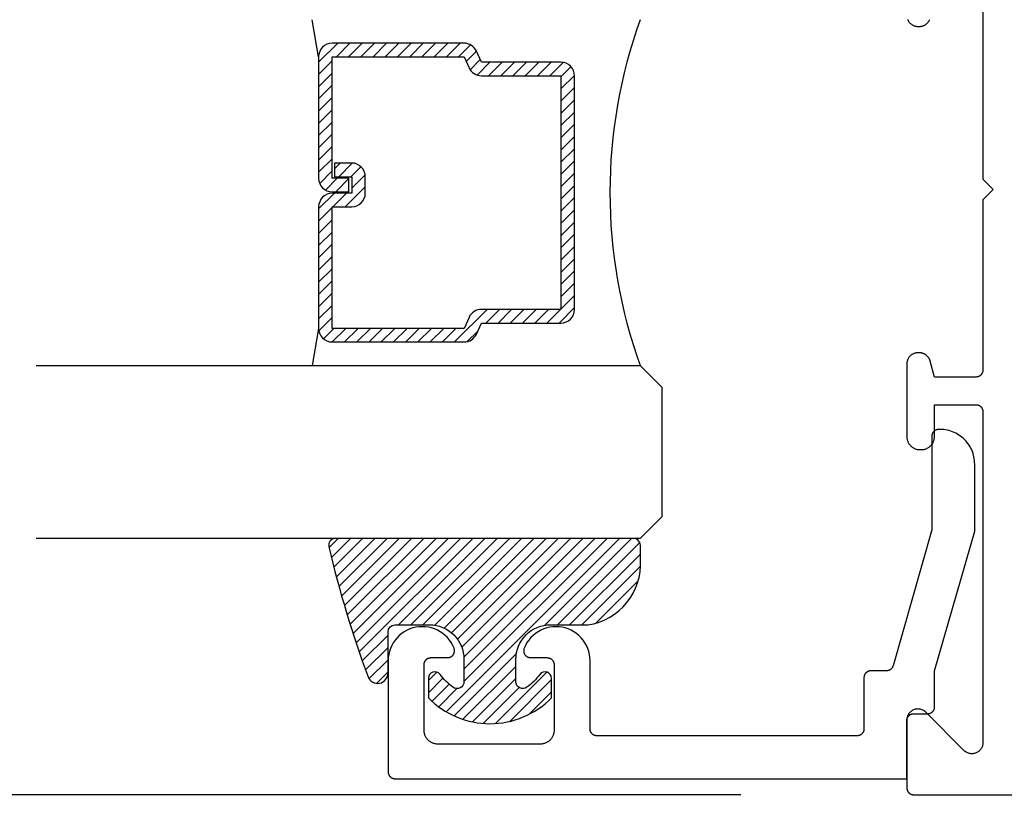
# Model space of a CAD drawing. Units: inches. Extents: x 85.2 to 152.3, y 517.1 to 546.1.
# Drawn here: x 130.9 to 132.3, y 531 to 532.1 of the extents above; entities that cross this region are included whole.
import ezdxf

# ---------------------------------------------------------------- set-up
doc = ezdxf.new("R2010")
doc.units = ezdxf.units.IN
doc.header["$MEASUREMENT"] = 0
for name, color, linetype in [('Arcadia-Dim', 4, 'Continuous'), ('Arcadia-Profile', 5, 'Continuous'), ('Arcadia-Shade', 8, 'Continuous')]:
    doc.layers.add(name, color=color, linetype=linetype)
doc.styles.get("Standard").update_dxf_attribs({"font": 'ARIALN.TTF'})
doc.dimstyles.get("Standard").update_dxf_attribs({"dimscale": 0, "dimtxt": 0.046875, "dimasz": 0.0625, "dimexe": 0.0625, "dimexo": 0.0625, "dimgap": 0.09, "dimtad": 0, "dimtih": 1, "dimtoh": 1, "dimdec": 4, "dimzin": 0, "dimdsep": 46, "dimlunit": 4, "dimtxsty": 'Standard', "dimcen": 0.046875, "dimadec": 0, "dimazin": 0, "dimtfac": 1, "dimtdec": 4, "dimtofl": 0, "dimtmove": 0, "dimatfit": 3, "dimfxl": 1, "dimtolj": 1, "dimtzin": 0, "dimarcsym": 0})

# ---------------------------------------------------------------- blocks, each defined once
blk = doc.blocks.new('*D99')
at = {"layer": 'Arcadia-Dim', "color": 0, "lineweight": -2, "transparency": 16777216}
for p, q in [((131.9446560458939, 532.7732220579167), (129.9345573940061, 532.7732220579167)), ((130.1845573940061, 532.5232220579167), (130.1845573940061, 531.2266577917815)), ((130.1845573940061, 529.0225935256462), (130.1845573940061, 530.3191577917814)), ((131.6375184082818, 528.7725935256462), (129.9345573940061, 528.7725935256462))]:
    blk.add_line(p, q, dxfattribs=at)
at = {"layer": 'Arcadia-Dim', "color": 0, "lineweight": -3, "transparency": 16777216}
for points in [[(130.1428907273394, 532.5232220579167), (130.2262240606728, 532.5232220579167), (130.1845573940061, 532.7732220579167)], [(130.1428907273394, 529.0225935256462), (130.2262240606728, 529.0225935256462), (130.1845573940061, 528.7725935256462)]]:
    blk.add_solid(points, dxfattribs=at)
at = {"layer": 'Defpoints', "lineweight": -3, "transparency": 16777216}
for p in [(132.1946560458939, 532.7732220579167), (130.1845573940061, 528.7725935256462), (131.8875184082818, 528.7725935256462)]:
    blk.add_point(p, dxfattribs=at)
at = {"layer": 'Arcadia-Dim', "color": 0, "transparency": 16777216, "insert": (130.184557394006, 530.7729077917814), "char_height": 0.1875, "attachment_point": 5}
blk.add_mtext('\\A1;4"', dxfattribs=at)
blk = doc.blocks.new('*D100')
at = {"layer": 'Arcadia-Dim', "color": 0, "lineweight": -2, "transparency": 16777216}
for p, q in [((131.9446560458939, 532.7732220579167), (130.4345573940062, 532.7732220579167)), ((130.6845573940062, 532.5232220579167), (130.6845573940062, 532.4789544931144)), ((130.6845573940062, 531.2732220579167), (130.6845573940062, 531.3174896227189)), ((131.9446560458939, 531.0232220579167), (130.4345573940062, 531.0232220579167))]:
    blk.add_line(p, q, dxfattribs=at)
at = {"layer": 'Arcadia-Dim', "color": 0, "lineweight": -3, "transparency": 16777216}
for points in [[(130.6428907273395, 532.5232220579167), (130.7262240606728, 532.5232220579167), (130.6845573940062, 532.7732220579167)], [(130.6428907273395, 531.2732220579167), (130.7262240606728, 531.2732220579167), (130.6845573940062, 531.0232220579167)]]:
    blk.add_solid(points, dxfattribs=at)
at = {"layer": 'Defpoints', "lineweight": -3, "transparency": 16777216}
for p in [(132.1946560458939, 532.7732220579167), (130.6845573940062, 531.0232220579167), (132.1946560458939, 531.0232220579167)]:
    blk.add_point(p, dxfattribs=at)
at = {"layer": 'Arcadia-Dim', "color": 0, "transparency": 16777216, "insert": (130.6845573940061, 531.8982220579167), "char_height": 0.1875, "attachment_point": 5}
blk.add_mtext('\\A1;1{\\H1.000000x;\\S3/4;}"', dxfattribs=at)
blk = doc.blocks.new('*D101')
at = {"layer": 'Arcadia-Dim', "color": 0, "lineweight": -2, "transparency": 16777216}
for p, q in [((130.684557394006, 531.2732220579167), (130.684557394006, 531.5232220579167)), ((131.9446560458939, 531.0232220579167), (130.434557394006, 531.0232220579167)), ((131.4847989944589, 530.5245550014292), (130.434557394006, 530.5245550014292)), ((130.684557394006, 530.2745550014292), (130.684557394006, 530.0245550014292))]:
    blk.add_line(p, q, dxfattribs=at)
at = {"layer": 'Arcadia-Dim', "color": 0, "lineweight": -3, "transparency": 16777216}
for points in [[(130.6428907273394, 531.2732220579167), (130.7262240606727, 531.2732220579167), (130.684557394006, 531.0232220579167)], [(130.6428907273394, 530.2745550014292), (130.7262240606727, 530.2745550014292), (130.684557394006, 530.5245550014292)]]:
    blk.add_solid(points, dxfattribs=at)
at = {"layer": 'Defpoints', "lineweight": -3, "transparency": 16777216}
for p in [(132.1946560458939, 531.0232220579167), (130.684557394006, 530.5245550014292), (131.7347989944589, 530.5245550014292)]:
    blk.add_point(p, dxfattribs=at)
at = {"layer": 'Arcadia-Dim', "color": 0, "transparency": 16777216, "insert": (130.6845573940059, 530.773888529673), "char_height": 0.1875, "attachment_point": 5}
blk.add_mtext('\\A1;{\\H1.000000x;\\S1/2;}"', dxfattribs=at)
blk = doc.blocks.new('*D102')
at = {"layer": 'Arcadia-Dim', "color": 0, "lineweight": -2, "transparency": 16777216}
for p, q in [((131.4346560158938, 532.9852037531756), (131.4346560158938, 533.7770083860723)), ((134.2156486911032, 531.2836055181099), (134.2156486911032, 533.7770083860723)), ((131.6846560158938, 533.5270083860723), (132.3168534107973, 533.5270083860723)), ((133.9656486911032, 533.5270083860723), (133.3334512961997, 533.5270083860723))]:
    blk.add_line(p, q, dxfattribs=at)
at = {"layer": 'Arcadia-Dim', "color": 0, "lineweight": -3, "transparency": 16777216}
for points in [[(131.6846560158938, 533.568675052739), (131.6846560158938, 533.4853417194057), (131.4346560158938, 533.5270083860723)], [(133.9656486911032, 533.568675052739), (133.9656486911032, 533.4853417194057), (134.2156486911032, 533.5270083860723)]]:
    blk.add_solid(points, dxfattribs=at)
at = {"layer": 'Defpoints', "lineweight": -3, "transparency": 16777216}
for p in [(134.2156486911032, 533.5270083860723), (131.4346560158938, 532.7352037531756), (134.2156486911032, 531.0336055181099)]:
    blk.add_point(p, dxfattribs=at)
at = {"layer": 'Arcadia-Dim', "color": 0, "transparency": 16777216, "insert": (132.8251523534985, 533.5270083860723), "char_height": 0.1875, "attachment_point": 5}
blk.add_mtext('\\A1;2{\\H1.000000x;\\S3/4;}"', dxfattribs=at)
blk = doc.blocks.new('E-150MOD')
at = {"layer": 'Arcadia-Shade', "lineweight": -3}
h = blk.add_hatch(dxfattribs=at)
h.set_pattern_fill('ANSI31', color=256, scale=0.1, style=0)
h.set_pattern_definition([(45, (-0.138567264803946, 0.0239117308240513), (-0.008838834764831844, 0.008838834764831846), [])])
edge = h.paths.add_edge_path()
edge.add_line((0.2307305913625512, 0.1184704544556859), (0.202291955919371, 0.1184704544556872))
edge.add_arc((0.2022919559193711, 0.1278042520424739), 0.009333797586786735, 126.6780053634676, 269.9999999999995, ccw=False)
edge.add_arc((0.1429581583326799, 0.207470454455787), 0.09000000000002364, 306.6780053633725, 323.576426357604)
edge.add_arc((0.2073301242805562, 0.1599704544556878), 0.009999999999998828, 323.5764263576871, 450.0000000000202)
edge.add_line((0.2073301242805527, 0.1699704544556866), (0.1749999999999971, 0.169970454455686))
edge.add_arc((0.1749999999999987, 0.1199704544556874), 0.04999999999999859, 90.00000000000178, 180.0000000000028)
edge.add_line((0.1250000000000001, 0.119970454455685), (0.1250000000000007, 0.06590494055066065))
edge.add_arc((0.03705936094815594, 0.07866866056669672), 0.08886207596885527, 266.2190256176107, 351.74174670046614, ccw=False)
edge.add_line((0.0311995675385823, -0.009999999999998004), (0.01000000000000151, -0.01))
edge.add_arc((0.01000000000000075, 7.528699885739343e-16), 0.01000000000000075, 180.0000000000043, 270.0000000000043, ccw=False)
edge.add_line((0, 0), (0, 0.4305641256404996))
edge.add_arc((0.009999999999999003, 0.4305641256405004), 0.009999999999999003, 77.99937774415321, 180.0000000000044, ccw=False)
edge.add_arc((-0.3507727045260797, -1.107357734935953), 1.589668855323815, 69.71688305471389, 76.80556558053468, ccw=False)
edge.add_arc((0.1947457635950655, 0.3698040499677627), 0.01500000000000086, -90.00000000001302, 68.26389573529048, ccw=False)
edge.add_line((0.1947457635950621, 0.3548040499677619), (0.1349999999999979, 0.3548040499677614))
edge.add_arc((0.1349999999999979, 0.3448040499677614), 0.01000000000000001, 90, 180)
edge.add_line((0.1249999999999979, 0.3448040499677614), (0.1250000000000001, 0.2949704544556848))
edge.add_arc((0.1750000000000003, 0.2949704544556861), 0.05000000000000021, 180.0000000000014, 270.0000000000005)
edge.add_line((0.1750000000000007, 0.2449704544556859), (0.2073301242805527, 0.2449704544556874))
edge.add_arc((0.2073301242805421, 0.2549704544556661), 0.009999999999978748, 270.0000000000609, 396.4235736423736)
edge.add_arc((0.1429581583325789, 0.2074704544556889), 0.09000000000000104, 36.42357364230737, 53.32199463653551)
edge.add_arc((0.2022919559193708, 0.2871366568689003), 0.009333797586788007, 89.99999999999858, 233.3219946365503, ccw=False)
edge.add_line((0.202291955919371, 0.2964704544556884), (0.2307305913625512, 0.2964704544556882))
edge.add_arc((0.1429581583325827, 0.2074704544556871), 0.1250000000000021, -45.39787468375329, 45.39787468375329, ccw=False)
at = {"layer": 'Arcadia-Profile'}
blk.add_lwpolyline([(0.2307305913625512, 0.1184704544556859), (0.202291955919371, 0.1184704544556872, -0.7220322426225168), (0.1967167169756805, 0.1352900043835457, 0.07386718171687884), (0.215376620024047, 0.1540329544556911, 0.6153459029250179), (0.2073301242805527, 0.1699704544556866), (0.1749999999999971, 0.169970454455686, 0.4142135623731001), (0.1250000000000001, 0.119970454455685), (0.1250000000000007, 0.06590494055066065, -0.3915067863019581), (0.0311995675385823, -0.009999999999998004), (0.01000000000000151, -0.01, -0.414213562373095), (0, 0), (0, 0.4305641256404996, -0.4769788655072018), (0.01207922313892607, 0.4403455790671917, -0.03094007962028958), (0.2003007460826568, 0.3837375409001378, -0.8262721402126099), (0.1947457635950621, 0.3548040499677619), (0.1349999999999979, 0.3548040499677614, 0.414213562373095), (0.1249999999999979, 0.3448040499677614), (0.1250000000000001, 0.2949704544556848, 0.41421356237309), (0.1750000000000007, 0.2449704544556859), (0.2073301242805527, 0.2449704544556874, 0.6153459029248967), (0.2153766200240104, 0.2609079544556595, 0.07386718171686407), (0.1967167169756818, 0.2796509045278258, -0.7220322426226498), (0.202291955919371, 0.2964704544556884), (0.2307305913625512, 0.2964704544556882, -0.418287269326214)], format="xyb", close=True, dxfattribs=at)

msp = doc.modelspace()

# ---------------------------------------------------------------- hatches: boundary and pattern name
at = {"layer": 'Arcadia-Profile', "lineweight": -3}
h = msp.add_hatch(dxfattribs=at)
h.set_pattern_fill('ANSI31', color=256, scale=0.1, angle=90, style=0)
h.set_pattern_definition([(45.00000000000001, (117.0244058222857, 518.90385589371), (0.008838834764831846, -0.008838834764831844), [])])
edge = h.paths.add_edge_path()
edge.add_line((131.4017489522117, 531.8929587336726), (131.4017489522117, 531.9169404710063))
edge.add_arc((131.3820639522116, 531.9169404710065), 0.01968500000012341, 359.9999999996691, 449.9999999997518)
edge.add_line((131.3820639522116, 531.9366254710066), (131.3570874131319, 531.9366254710066))
edge.add_line((131.3570874131319, 531.9366254710066), (131.3570874131319, 531.9169404710063))
edge.add_line((131.3570874131319, 531.9169404710063), (131.3820639522116, 531.9169404710063))
edge.add_line((131.3820639522116, 531.9169404710063), (131.3820639522116, 531.8929587336726))
edge.add_line((131.3820639522116, 531.8929587336726), (131.3539826118203, 531.8929587336726))
edge.add_arc((131.3539826118203, 531.8732737336726), 0.0196849999999813, 89.99999999991728, 180)
edge.add_line((131.3342976118203, 531.8732737336726), (131.3342976118203, 531.6975881830905))
edge.add_arc((131.3539826118203, 531.6975881830905), 0.01968500000000972, 180, 270.0000000000828)
edge.add_line((131.3539826118203, 531.6779031830905), (131.5444731012748, 531.6779031830905))
edge.add_arc((131.5444731012748, 531.6975881830905), 0.0196849999999813, 270, 335.452934316051)
edge.add_line((131.5623789771493, 531.689410235049), (131.5696608211566, 531.7053540628002))
edge.add_line((131.5696608211566, 531.7053540628002), (131.6845797198525, 531.7053540628002))
edge.add_arc((131.6845797198525, 531.7250390628002), 0.0196849999999813, 270, 360)
edge.add_line((131.7042647198525, 531.7250390628002), (131.7042647198525, 532.0628530533808))
edge.add_arc((131.6845797198525, 532.0628530533808), 0.0196849999999813, 0, 90)
edge.add_line((131.6845797198525, 532.0825380533807), (131.5696608211566, 532.0825380533807))
edge.add_line((131.5696608211566, 532.0825380533807), (131.5623789771493, 532.098481881132))
edge.add_arc((131.5444731012748, 532.0903039330905), 0.01968499999999784, 24.54706568394904, 90)
edge.add_line((131.5444731012748, 532.1099889330904), (131.3539826118203, 532.1099889330904))
edge.add_arc((131.3539826118203, 532.0903039330905), 0.0196849999999813, 90, 180)
edge.add_line((131.3342976118203, 532.0903039330905), (131.3342976118203, 531.9146192450904))
edge.add_arc((131.3539826118203, 531.9146192450904), 0.01968500000000972, 180, 270.0000000000828)
edge.add_line((131.3539826118203, 531.8949342450904), (131.3781481388814, 531.8949342450904))
edge.add_line((131.3781481388814, 531.8949342450904), (131.3781481388814, 531.9146192450904))
edge.add_line((131.3781481388814, 531.9146192450904), (131.3539826118203, 531.9146192450904))
edge.add_line((131.3539826118203, 531.9146192450904), (131.3539826118203, 532.0903039330905))
edge.add_line((131.3539826118203, 532.0903039330905), (131.5444731012748, 532.0903039330905))
edge.add_line((131.5444731012748, 532.0903039330905), (131.5517549452823, 532.0743601053392))
edge.add_arc((131.5696608211566, 532.0825380533807), 0.01968499999997199, 204.5470656839834, 269.9999999999172)
edge.add_line((131.5696608211566, 532.0628530533808), (131.6845797198525, 532.0628530533808))
edge.add_line((131.6845797198525, 532.0628530533808), (131.6845797198525, 531.7250390628002))
edge.add_line((131.6845797198525, 531.7250390628002), (131.5696608211566, 531.7250390628002))
edge.add_arc((131.5696608211566, 531.7053540628002), 0.0196849999999813, 90.00000000008272, 155.4529343160166)
edge.add_line((131.5517549452823, 531.7135320108417), (131.5444731012748, 531.6975881830905))
edge.add_line((131.5444731012748, 531.6975881830905), (131.3539826118203, 531.6975881830905))
edge.add_line((131.3539826118203, 531.6975881830905), (131.3539826118203, 531.8732737336726))
edge.add_line((131.3539826118203, 531.8732737336726), (131.3820639522116, 531.8732737336726))
edge.add_arc((131.3820639522117, 531.8929587336726), 0.0196849999999813, 269.9999999999172, 360)

# ---------------------------------------------------------------- linework, layer by layer
at = {"layer": 'Arcadia-Profile'}
for p, q in [((131.3342976118203, 532.0903041143815, -0.0001031485708509194), (131.3249224603263, 532.1439457393815, -0.0001031485708509194)), ((131.3342976118203, 531.6975888643815, -0.0001031485708509194), (131.3249224603263, 531.6439472393815, -0.0001031485708509194))]:
    msp.add_line(p, q, dxfattribs=at)
at = {"layer": 'Arcadia-Profile', "lineweight": -3, "elevation": -19.12611812129099}
for points in [[(132.2946560458939, 532.1592220579166), (132.2946560458939, 531.9132220579165), (132.3096560458939, 531.8982220579167), (132.2946560458939, 531.8832220579166), (132.2946560458939, 531.6372220579167), (132.2946423412414, 531.6366986983542), (132.2946012648475, 531.636176773284), (132.2945329292998, 531.6356577132663), (132.2944375219012, 531.6351429410083), (132.2943153041567, 531.6346338674655), (132.2941666110568, 531.6341318879729), (132.2939918501588, 531.6336383784212), (132.2937915004703, 531.6331546914857), (132.2935661111357, 531.6326821529192), (132.2933162999317, 531.6322220579166), (132.2930427515733, 531.6317756675664), (132.2927462158376, 531.6313442053936), (132.2924275055084, 531.630928854006), (132.2920874941486, 531.630530751853), (132.2917271137057, 531.6301509901048), (132.2913473519574, 531.6297906096618), (132.2909492498043, 531.6294505983021), (132.2905338984168, 531.6291318879728), (132.290102436244, 531.628835352237), (132.2896560458938, 531.6285618038787), (132.2891959508913, 531.6283119926748), (132.2887234123246, 531.6280866033401), (132.2882397253893, 531.6278862536517), (132.2877462158376, 531.6277114927536), (132.2872442363449, 531.6275627996538), (132.286735162802, 531.6274405819092), (132.2862203905443, 531.6273451745105), (132.2857013305265, 531.6272768389629), (132.2851794054563, 531.627235762569), (132.2846560458938, 531.6272220579167), (132.2246560458938, 531.6272220579167), (132.2184554055717, 531.6503631626383), (132.2182600635631, 531.6510333507088), (132.2180356742837, 531.6516943802098), (132.2177826648713, 531.6523449928345), (132.2175015169437, 531.6529839501045), (132.2171927656819, 531.6536100357284), (132.2168569988116, 531.6542220579165), (132.2164948554841, 531.6548188516501), (132.2161070250597, 531.6553992808981), (132.2156942457958, 531.6559622407808), (132.215257303441, 531.6565066596715), (132.2147970297401, 531.6570315012384), (132.2143143008501, 531.6575357664155), (132.213810035673, 531.6580184953057), (132.2132851941061, 531.6584787690065), (132.2127407752153, 531.6589157113613), (132.2121778153327, 531.6593284906253), (132.2115973860846, 531.6597163210497), (132.2110005923511, 531.6600784643772), (132.2103885701629, 531.6604142312474), (132.2097624845389, 531.6607229825092), (132.209123527269, 531.6610041304368), (132.2084729146443, 531.6612571398491), (132.2078118851431, 531.6614815291287), (132.2071416970728, 531.6616768711372), (132.2064636261741, 531.6618427940305), (132.2057789631938, 531.6619789819647), (132.2050890114266, 531.6620851756986), (132.204395084235, 531.6621611730861), (132.2036985025489, 531.6622068294619), (132.2030005923511, 531.6622220579166), (132.2006560458938, 531.6622220579166), (132.199818670594, 531.6622001304727), (132.1989835904816, 531.6621344082425), (132.1981530944532, 531.6620250713661), (132.1973294588408, 531.6618724195284), (132.1965149411722, 531.6616768711372), (132.1957117739839, 531.6614389621773), (132.1949221587011, 531.6611593447406), (132.1941482596046, 531.6608387852389), (132.193392197898, 531.6604781623037), (132.1926560458938, 531.6600784643772), (132.1919418213336, 531.6596407870038), (132.1912514818572, 531.6591663298266), (132.190586919637, 531.6586563932999), (132.1899499561921, 531.6581123751243), (132.1893423373949, 531.6575357664155), (132.1887657286862, 531.6569281476184), (132.1882217105106, 531.6562911841734), (132.1877117739838, 531.6556266219534), (132.1872373168067, 531.6549362824769), (132.1867996394333, 531.6542220579165), (132.1863999415068, 531.6534859059125), (132.1860393185715, 531.6527298442059), (132.1857187590699, 531.6519559451094), (132.1854391416331, 531.6511663298265), (132.1852012326732, 531.6503631626383), (132.1850056842821, 531.6495486449696), (132.1848530324443, 531.6487250093573), (132.1847436955679, 531.647894513329), (132.1846779733378, 531.6470594332166), (132.1846560458939, 531.6462220579167), (132.1846560458939, 531.5412220579167), (132.1846820847335, 531.5402276747479), (132.1847601298819, 531.5392360171145), (132.1848899674225, 531.5382498030808), (132.1850712414799, 531.5372717357911), (132.1853034551943, 531.5363044960598), (132.1855859720843, 531.5353507350235), (132.1859180177904, 531.5344130668752), (132.1862986821986, 531.5334940616981), (132.1867269219343, 531.5325962384215), (132.1872015632219, 531.5317220579166), (132.1877213051029, 531.5308739162513), (132.1882847230007, 531.530054138123), (132.1888902726262, 531.5292649704866), (132.1895362942098, 531.5285085763958), (132.1902210170513, 531.527787029074), (132.190942564373, 531.5271023062326), (132.1916989584639, 531.5264562846489), (132.1924881261003, 531.5258507350234), (132.1933079042286, 531.5252873171257), (132.1941560458939, 531.5247675752446), (132.1950302263988, 531.524292933957), (132.1959280496754, 531.5238646942214), (132.1968470548525, 531.5234840298131), (132.1977847230007, 531.523151984107), (132.1987384840369, 531.5228694672171), (132.1997057237683, 531.5226372535026), (132.2006837910581, 531.5224559794453), (132.2016700050918, 531.5223261419046), (132.2026616627252, 531.5222480967564), (132.2036560458939, 531.5222220579167), (132.2056560458938, 531.5222220579167), (132.2066504290624, 531.5222480967564), (132.207642086696, 531.5223261419046), (132.2086283007296, 531.5224559794453), (132.2096063680194, 531.5226372535026), (132.2105736077508, 531.5228694672171), (132.211527368787, 531.523151984107), (132.2124650369352, 531.5234840298131), (132.2133840421123, 531.5238646942214), (132.2142818653889, 531.524292933957), (132.2151560458938, 531.5247675752446), (132.2160041875591, 531.5252873171257), (132.2168239656874, 531.5258507350234), (132.2176131333238, 531.5264562846489), (132.2183695274147, 531.5271023062326), (132.2190910747364, 531.527787029074), (132.2197757975779, 531.5285085763958), (132.2204218191615, 531.5292649704866), (132.221027368787, 531.530054138123), (132.2215907866848, 531.5308739162513), (132.2221105285657, 531.5317220579166), (132.2225851698534, 531.5325962384215), (132.223013409589, 531.5334940616981), (132.2233940739973, 531.5344130668752), (132.2237261197034, 531.5353507350235), (132.2240086365933, 531.5363044960598), (132.2242408503078, 531.5372717357911), (132.2244221243652, 531.5382498030808), (132.2245519619058, 531.5392360171145), (132.2246300070542, 531.5402276747479), (132.2246560458938, 531.5412220579167), (132.2246560458938, 531.5872220579165), (132.2846560458938, 531.5872220579165), (132.2851794054563, 531.587208353264), (132.2857013305265, 531.5871672768703), (132.2862203905443, 531.5870989413224), (132.286735162802, 531.587003533924), (132.2872442363449, 531.5868813161794), (132.2877462158376, 531.5867326230796), (132.2882397253893, 531.5865578621815), (132.2887234123246, 531.5863575124931), (132.2891959508913, 531.5861321231584), (132.2896560458938, 531.5858823119545), (132.290102436244, 531.5856087635962), (132.2905338984168, 531.5853122278604), (132.2909492498043, 531.5849935175311), (132.2913473519574, 531.5846535061714), (132.2917271137057, 531.5842931257284), (132.2920874941486, 531.5839133639802), (132.2924275055084, 531.5835152618272), (132.2927462158376, 531.5830999104396), (132.2930427515733, 531.5826684482668), (132.2933162999317, 531.5822220579166), (132.2935661111357, 531.581761962914), (132.2937915004703, 531.5812894243475), (132.2939918501588, 531.580805737412), (132.2941666110568, 531.5803122278603), (132.2943153041567, 531.5798102483677), (132.2944375219012, 531.5793011748249), (132.2945329292998, 531.578786402567), (132.2946012648475, 531.5782673425492), (132.2946423412414, 531.577745417479), (132.2946560458939, 531.5772220579165), (132.2946560458939, 531.0984768919125), (132.2946067232336, 531.097221546381), (132.2944590593434, 531.0959739404718), (132.2942139646202, 531.0947417660909), (132.2938729501546, 531.0935326200026), (132.293438118414, 531.0923539569947), (132.2929121502809, 531.0912130439167), (132.2922982885235, 531.0901169148772), (132.2916003178038, 531.0890723278758), (132.2908225413435, 531.0880857231393), (132.2899697543928, 531.0871631834136), (132.2890472146671, 531.086310396463), (132.2880606099305, 531.0855326200026), (132.2870160229293, 531.0848346492828), (132.2859198938897, 531.0842207875255), (132.2847789808117, 531.0836948193923), (132.2836003178039, 531.0832599876519), (132.2823911717155, 531.0829189731862), (132.2811589973345, 531.0826738784631), (132.2799113914255, 531.0825262145729), (132.2786560458939, 531.0824768919126), (132.2774007003622, 531.0825262145729), (132.2761530944532, 531.0826738784631), (132.2749209200721, 531.0829189731862), (132.2737117739838, 531.0832599876519), (132.272533110976, 531.0836948193923), (132.271392197898, 531.0842207875255), (132.2702960688584, 531.0848346492828), (132.2692514818572, 531.0855326200026), (132.2682648771205, 531.086310396463), (132.2673423373948, 531.0871631834136), (132.2119697543928, 531.1425357664157), (132.2110472146671, 531.1433885533661), (132.2100606099305, 531.1441663298267), (132.2090160229293, 531.1448643005463), (132.2079198938897, 531.1454781623036), (132.2067789808117, 531.1460041304367), (132.2056003178038, 531.1464389621774), (132.2043911717155, 531.1467799766428), (132.2031589973345, 531.1470250713662), (132.2019113914255, 531.1471727352564), (132.2006560458938, 531.1472220579167), (132.1994007003622, 531.1471727352564), (132.1981530944532, 531.1470250713662), (132.1969209200722, 531.1467799766428), (132.1957117739839, 531.1464389621774), (132.194533110976, 531.1460041304367), (132.193392197898, 531.1454781623036), (132.1922960688584, 531.1448643005463), (132.1912514818572, 531.1441663298267), (132.1902648771206, 531.1433885533661), (132.1893423373949, 531.1425357664157), (132.1884895504443, 531.14161322669), (132.1877117739838, 531.1406266219533), (132.1870138032642, 531.1395820349521), (132.1863999415068, 531.1384859059124), (132.1858739733736, 531.1373449928344), (132.1854391416331, 531.1361663298267), (132.1850981271675, 531.1349571837384), (132.1848530324443, 531.1337250093572), (132.1847053685541, 531.1324774034483), (132.1846560458939, 531.1312220579166), (132.1846560458939, 531.0332220579166), (132.1846697505463, 531.0326986983541), (132.1847108269401, 531.0321767732839), (132.1847791624879, 531.0316577132662), (132.1848745698865, 531.0311429410085), (132.184996787631, 531.0306338674657), (132.1851454807309, 531.0301318879729), (132.1853202416289, 531.0296383784212), (132.1855205913174, 531.0291546914859), (132.185745980652, 531.0286821529191), (132.185995791856, 531.0282220579165), (132.1862693402144, 531.0277756675664), (132.1865658759501, 531.0273442053938), (132.1868845862793, 531.0269288540062), (132.187224597639, 531.026530751853), (132.187584978082, 531.0261509901047), (132.1879647398302, 531.0257906096617), (132.1883628419833, 531.0254505983021), (132.1887781933709, 531.0251318879727), (132.1892096555437, 531.0248353522372), (132.1896560458939, 531.0245618038787), (132.1901161408965, 531.0243119926747), (132.1905886794631, 531.0240866033403), (132.1910723663984, 531.0238862536517), (132.1915658759501, 531.0237114927536), (132.1920678554428, 531.0235627996537), (132.1925769289857, 531.0234405819092), (132.1930917012434, 531.0233451745107), (132.1936107612612, 531.0232768389628), (132.1941326863314, 531.0232357625691), (132.1946560458939, 531.0232220579167), (134.2056560458939, 531.0232220579167)], [(132.1857187590699, 532.1444881707239), (132.1860393185715, 532.1437142716275), (132.1863999415068, 532.1429582099208), (132.1867996394333, 532.1422220579166), (132.1872373168067, 532.1415078333564), (132.1877117739838, 532.1408174938799), (132.1882217105106, 532.1401529316597), (132.1887657286862, 532.1395159682149), (132.1893423373949, 532.1389083494175), (132.1899499561921, 532.138331740709), (132.190586919637, 532.1377877225332), (132.1912514818572, 532.1372777860065), (132.1919418213336, 532.1368033288295), (132.1926560458938, 532.1363656514561), (132.193392197898, 532.1359659535296), (132.1941482596046, 532.1356053305942), (132.1949221587011, 532.1352847710928), (132.1957117739839, 532.1350051536558), (132.1965149411722, 532.1347672446959), (132.1973294588408, 532.1345716963049), (132.1981530944532, 532.134419044467), (132.1989835904816, 532.1343097075908), (132.199818670594, 532.1342439853606), (132.2006560458938, 532.1342220579165), (132.2030005923511, 532.1342220579165), (132.2036985025489, 532.1342372863712), (132.204395084235, 532.1342829427472), (132.2050890114266, 532.1343589401347), (132.2057789631938, 532.1344651338684), (132.2064636261741, 532.1346013218026), (132.2071416970728, 532.1347672446959), (132.2078118851431, 532.1349625867047), (132.2084729146443, 532.135186975984), (132.209123527269, 532.1354399853965), (132.2097624845389, 532.1357211333241), (132.2103885701629, 532.1360298845857), (132.2110005923511, 532.1363656514561), (132.2115973860846, 532.1367277947836), (132.2121778153327, 532.137115625208), (132.2127407752153, 532.137528404472), (132.2132851941061, 532.1379653468266), (132.213810035673, 532.1384256205276), (132.2143143008501, 532.1389083494175), (132.2147970297401, 532.1394126145947), (132.215257303441, 532.1399374561615), (132.2156942457958, 532.1404818750525), (132.2161070250597, 532.141044834935), (132.2164948554841, 532.141625264183), (132.2168569988116, 532.1422220579166), (132.2171927656819, 532.1428340801049), (132.2175015169437, 532.1434601657288), (132.2177826648713, 532.1440991229988)]]:
    msp.add_lwpolyline(points, dxfattribs=at)
at = {"layer": 'Arcadia-Profile', "elevation": -19.12611812129099}
msp.add_lwpolyline([(131.799055444963, 532.1439455580904, 0.1746764794041409), (131.799055444963, 531.6439470580905)], format="xyb", dxfattribs=at)
msp.add_lwpolyline([(131.4017489522117, 531.8929587336726), (131.4017489522117, 531.9169404710063, 0.4142135623731049), (131.3820639522116, 531.9366254710066), (131.3570874131319, 531.9366254710066), (131.3570874131319, 531.9169404710063), (131.3820639522116, 531.9169404710063), (131.3820639522116, 531.8929587336726), (131.3539826118203, 531.8929587336726, 0.414213562373095), (131.3342976118203, 531.8732737336726), (131.3342976118203, 531.6975881830905, 0.414213562373095), (131.3539826118203, 531.6779031830905), (131.5444731012748, 531.6779031830905, 0.2936188569408289), (131.5623789771493, 531.689410235049), (131.5696608211566, 531.7053540628002), (131.6845797198525, 531.7053540628002, 0.414213562373095), (131.7042647198525, 531.7250390628002), (131.7042647198525, 532.0628530533808, 0.414213562373095), (131.6845797198525, 532.0825380533807), (131.5696608211566, 532.0825380533807), (131.5623789771493, 532.098481881132, 0.2936188569408282), (131.5444731012748, 532.1099889330904), (131.3539826118203, 532.1099889330904, 0.4142135623730852), (131.3342976118203, 532.0903039330905), (131.3342976118203, 531.9146192450904, 0.414213562373095), (131.3539826118203, 531.8949342450904), (131.3781481388814, 531.8949342450904), (131.3781481388814, 531.9146192450904), (131.3539826118203, 531.9146192450904), (131.3539826118203, 532.0903039330905), (131.5444731012748, 532.0903039330905), (131.5517549452823, 532.0743601053392, 0.2936188569407848), (131.5696608211566, 532.0628530533808), (131.6845797198525, 532.0628530533808), (131.6845797198525, 531.7250390628002), (131.5696608211566, 531.7250390628002, 0.293618856940819), (131.5517549452823, 531.7135320108417), (131.5444731012748, 531.6975881830905), (131.3539826118203, 531.6975881830905), (131.3539826118203, 531.8732737336726), (131.3820639522116, 531.8732737336726, 0.4142135623730945)], format="xyb", close=True, dxfattribs=at)
for points in [[(131.5603391101043, 532.101955928148), (131.5561250963325, 532.10616994192)], [(130.9259883428941, 531.6439470580905), (131.799055444963, 531.6439470580905), (131.830305444963, 531.6126970580905), (131.830305444963, 531.4251970580905), (131.799055444963, 531.3939470580905), (130.9259883428941, 531.3939470580905)]]:
    msp.add_lwpolyline(points, dxfattribs=at)
msp.add_lwpolyline([(132.2328204158939, 531.5514348531757), (132.2308204158938, 531.5514348531757), (132.2302970558939, 531.5514211485257), (132.2297751358938, 531.5513800721257), (132.2292560758938, 531.5513117365757), (132.2287412958938, 531.5512163291756), (132.2282322258939, 531.5510941114757), (132.2277302458938, 531.5509454183756), (132.2272367358938, 531.5507706574757), (132.2267530458938, 531.5505703077757), (132.2262805158938, 531.5503449181757), (132.2258204158938, 531.5500951071757), (132.2253740258938, 531.5498215591757), (132.2249425658939, 531.5495250231758), (132.2245272158938, 531.5492063131757), (132.2241291058938, 531.5488663011757), (132.2237493458939, 531.5485059211757), (132.2233889658938, 531.5481261591757), (132.2230489558938, 531.5477280571757), (132.2227302458938, 531.5473127061756), (132.2224337058938, 531.5468812431758), (132.2221601658939, 531.5464348531756), (132.2219103458938, 531.5459747581757), (132.2216849658938, 531.5455022191758), (132.2214846158938, 531.5450185321757), (132.2213098458939, 531.5445250231757), (132.2211611558939, 531.5440230431758), (132.2210389358938, 531.5435139701757), (132.2209435358939, 531.5429991981756), (132.2208751958938, 531.5424801381756), (132.2208341158939, 531.5419582131757), (132.2208204158939, 531.5414348531757), (132.2208204158939, 531.4060411531756), (132.1647954158938, 531.2096910531758), (132.1646683158938, 531.2092793531757), (132.1645236158939, 531.2088734531757), (132.1643614158938, 531.2084741531756), (132.1641823158939, 531.2080822531758), (132.1639864158938, 531.2076984531758), (132.1637742158939, 531.2073234531757), (132.1635460158938, 531.2069578531756), (132.1633023158938, 531.2066024531756), (132.1630435158938, 531.2062579531756), (132.1627700158938, 531.2059248531756), (132.1624825158938, 531.2056039531757), (132.1621815158938, 531.2052956531758), (132.1618674158938, 531.2050005531756), (132.1615409158939, 531.2047193531756), (132.1612026158938, 531.2044524531756), (132.1608531158938, 531.2042003531757), (132.1604931158938, 531.2039635531756), (132.1601232158939, 531.2037424531758), (132.1597441158938, 531.2035375531756), (132.1593566158938, 531.2033491531757), (132.1589613158939, 531.2031776531757), (132.1585589158938, 531.2030232531757), (132.1581503158939, 531.2028864531757), (132.1577362158939, 531.2027672531757), (132.1573174158938, 531.2026661531758), (132.1568945158938, 531.2025830531758), (132.1564685158938, 531.2025183531756), (132.1560401158939, 531.2024719531756), (132.1556101158939, 531.2024441531756), (132.1551792158938, 531.2024348531758), (132.1327250158939, 531.2024348531758), (132.1322017158938, 531.2024211531756), (132.1316797158938, 531.2023800531757), (132.1311607158938, 531.2023117531756), (132.1306459158939, 531.2022163531757), (132.1301368158938, 531.2020941531756), (132.1296349158939, 531.2019454531757), (132.1291413158938, 531.2017706531757), (132.1286577158938, 531.2015703531757), (132.1281851158938, 531.2013449531756), (132.1277250158938, 531.2010951531757), (132.1272786158938, 531.2008215531756), (132.1268472158939, 531.2005250531757), (132.1264318158939, 531.2002063531758), (132.1260337158939, 531.1998662531756), (132.1256540158938, 531.1995059531756), (132.1252936158938, 531.1991261531756), (132.1249536158938, 531.1987280531756), (132.1246349158939, 531.1983127531756), (132.1243383158939, 531.1978812531758), (132.1240648158939, 531.1974348531757), (132.1238150158939, 531.1969747531756), (132.1235896158938, 531.1965022531757), (132.1233892158938, 531.1960185531756), (132.1232145158938, 531.1955250531756), (132.1230658158938, 531.1950230531758), (132.1229436158939, 531.1945139531757), (132.1228481158938, 531.1939991531757), (132.1227798158939, 531.1934801531758), (132.1227387158938, 531.1929582531758), (132.1227250158938, 531.1924348531758), (132.1227250158938, 531.1184348531757), (132.1227113158939, 531.1179114531757), (132.1226702158938, 531.1173895531757), (132.1226019158938, 531.1168705531758), (132.1225065158939, 531.1163557531758), (132.1223843158938, 531.1158466531757), (132.1222356158938, 531.1153446531756), (132.1220608158939, 531.1148511531757), (132.1218605158938, 531.1143674531758), (132.1216351158939, 531.1138949531756), (132.1213853158939, 531.1134348531756), (132.1211117158938, 531.1129884531757), (132.1208152158939, 531.1125569531756), (132.1204965158938, 531.1121416531756), (132.1201565158938, 531.1117435531756), (132.1197961158938, 531.1113637531756), (132.1194163158938, 531.1110034531756), (132.1190182158938, 531.1106633531757), (132.1186029158939, 531.1103446531757), (132.1181714158939, 531.1100481531756), (132.1177250158938, 531.1097745531757), (132.1172649158938, 531.1095247531756), (132.1167924158938, 531.1092993531757), (132.1163087158939, 531.1090990531758), (132.1158152158939, 531.1089242531756), (132.1153132158938, 531.1087755531756), (132.1148041158938, 531.1086533531758), (132.1142894158938, 531.1085579531756), (132.1137703158938, 531.1084896531758), (132.1132484158938, 531.1084485531757), (132.1127250158938, 531.1084348531757), (131.7367250158939, 531.1084348531757), (131.7362017158939, 531.1084485531757), (131.7356797158939, 531.1084896531758), (131.7351607158939, 531.1085579531756), (131.7346459158939, 531.1086533531758), (131.7341368158939, 531.1087755531756), (131.7336349158938, 531.1089242531756), (131.7331413158938, 531.1090990531758), (131.7326577158938, 531.1092993531757), (131.7321851158939, 531.1095247531756), (131.7317250158939, 531.1097745531757), (131.7312786158938, 531.1100481531756), (131.7308472158938, 531.1103446531757), (131.7304318158938, 531.1106633531757), (131.7300337158939, 531.1110034531756), (131.7296540158939, 531.1113637531756), (131.7292936158938, 531.1117435531756), (131.7289536158938, 531.1121416531756), (131.7286349158938, 531.1125569531756), (131.7283383158938, 531.1129884531757), (131.7280648158938, 531.1134348531756), (131.7278150158938, 531.1138949531756), (131.7275896158939, 531.1143674531758), (131.7273892158938, 531.1148511531757), (131.7272145158938, 531.1153446531756), (131.7270658158939, 531.1158466531757), (131.7269436158938, 531.1163557531758), (131.7268481158939, 531.1168705531758), (131.7267798158938, 531.1173895531757), (131.7267387158938, 531.1179114531757), (131.7267250158939, 531.1184348531757), (131.7267250158939, 531.2170789531757), (131.7264951158938, 531.2216144531757), (131.7258496158938, 531.2261097531756), (131.7247941158938, 531.2305266531756), (131.7233374158939, 531.2348280531756), (131.7214918158938, 531.2389774531756), (131.7192730158939, 531.2429397531756), (131.7166997158939, 531.2466816531756), (131.7137936158938, 531.2501714531758), (131.7105794158938, 531.2533795531757), (131.7070841158938, 531.2562790531757), (131.7033373158939, 531.2588451531757), (131.6993707158938, 531.2610564531757), (131.6952178158938, 531.2628941531756), (131.6909137158938, 531.2643426531757), (131.6864947158938, 531.2653897531758), (131.6819983158938, 531.2660266531758), (131.6774624158938, 531.2662479531756), (131.6729253158938, 531.2660517531757), (131.6684254158939, 531.2654397531757), (131.6640007158938, 531.2644171531757), (131.6596886158939, 531.2629924531758), (131.6555256158939, 531.2611778531756), (131.6515468158938, 531.2589885531758), (131.6477859158938, 531.2564432531757), (131.6442746158938, 531.2535631531756), (131.6410426158939, 531.2503729531758), (131.6381173158939, 531.2468992531757), (131.6355233158939, 531.2431717531757), (131.6332826158938, 531.2392216531756), (131.6314141158938, 531.2350825531756), (131.6311974158938, 531.2344719531758), (131.6310207158938, 531.2338485531758), (131.6308847158938, 531.2332149531757), (131.6307901158938, 531.2325739531758), (131.6307372158938, 531.2319281531758), (131.6307262158938, 531.2312803531757), (131.6307572158938, 531.2306331531757), (131.6308301158938, 531.2299892531756), (131.6309444158939, 531.2293515531757), (131.6310999158939, 531.2287224531757), (131.6312958158938, 531.2281048531758), (131.6315312158939, 531.2275011531757), (131.6318053158938, 531.2269140531756), (131.6321167158939, 531.2263458531758), (131.6324644158938, 531.2257990531756), (131.6328467158938, 531.2252759531756), (131.6332621158938, 531.2247786531756), (131.6337088158938, 531.2243093531757), (131.6341850158938, 531.2238699531757), (131.6346886158938, 531.2234622531756), (131.6352176158939, 531.2230880531757), (131.6357697158938, 531.2227489531757), (131.6363426158939, 531.2224462531757), (131.6369340158938, 531.2221813531756), (131.6375412158939, 531.2219552531757), (131.6381618158939, 531.2217689531757), (131.6387931158939, 531.2216232531756), (131.6394326158938, 531.2215187531757), (131.6400775158938, 531.2214558531756), (131.6407251158938, 531.2214348531758), (131.6647250158939, 531.2214348531758), (131.6652484158939, 531.2214211531756), (131.6657703158938, 531.2213800531757), (131.6662894158939, 531.2213117531757), (131.6668041158939, 531.2212163531757), (131.6673132158938, 531.2210941531756), (131.6678152158938, 531.2209454531757), (131.6683087158938, 531.2207706531757), (131.6687924158938, 531.2205703531757), (131.6692649158938, 531.2203449531756), (131.6697250158938, 531.2200951531757), (131.6701714158938, 531.2198215531756), (131.6706029158938, 531.2195250531757), (131.6710182158939, 531.2192063531758), (131.6714163158939, 531.2188662531756), (131.6717961158939, 531.2185059531756), (131.6721565158938, 531.2181261531756), (131.6724965158938, 531.2177280531756), (131.6728152158938, 531.2173127531756), (131.6731117158939, 531.2168812531758), (131.6733853158938, 531.2164348531757), (131.6736351158938, 531.2159747531756), (131.6738605158939, 531.2155022531757), (131.6740608158938, 531.2150185531756), (131.6742356158938, 531.2145250531756), (131.6743843158939, 531.2140230531758), (131.6745065158938, 531.2135139531757), (131.6746019158938, 531.2129991531757), (131.6746702158939, 531.2124801531758), (131.6747113158938, 531.2119582531758), (131.6747250158938, 531.2114348531758), (131.6747250158938, 531.1164348531757), (131.6746976158938, 531.1153881531758), (131.6746155158938, 531.1143442531758), (131.6744788158938, 531.1133061531756), (131.6742880158939, 531.1122766531756), (131.6740435158939, 531.1112584531758), (131.6737462158939, 531.1102545531757), (131.6733966158939, 531.1092674531757), (131.6729959158939, 531.1083001531757), (131.6725452158938, 531.1073550531756), (131.6720455158938, 531.1064348531758), (131.6714984158938, 531.1055420531758), (131.6709054158939, 531.1046791531757), (131.6702679158938, 531.1038484531756), (131.6695879158938, 531.1030522531756), (131.6688672158938, 531.1022927531757), (131.6681076158939, 531.1015719531757), (131.6673114158938, 531.1008919531756), (131.6664807158938, 531.1002545531757), (131.6656178158938, 531.0996614531756), (131.6647250158939, 531.0991143531757), (131.6638048158939, 531.0986147531756), (131.6628598158939, 531.0981639531757), (131.6618924158938, 531.0977632531757), (131.6609054158939, 531.0974137531756), (131.6599014158938, 531.0971163531757), (131.6588833158938, 531.0968718531757), (131.6578537158939, 531.0966810531758), (131.6568156158938, 531.0965444531756), (131.6557717158938, 531.0964622531757), (131.6547250158939, 531.0964348531758), (131.5807250158938, 531.0964348531758), (131.5067250158938, 531.0964348531758), (131.5056783158938, 531.0964622531757), (131.5046345158938, 531.0965444531756), (131.5035963158938, 531.0966810531758), (131.5025668158938, 531.0968718531757), (131.5015486158939, 531.0971163531757), (131.5005447158939, 531.0974137531756), (131.4995577158938, 531.0977632531757), (131.4985903158939, 531.0981639531757), (131.4976452158938, 531.0986147531756), (131.4967250158938, 531.0991143531757), (131.4958322158939, 531.0996614531756), (131.4949693158939, 531.1002545531757), (131.4941386158939, 531.1008919531756), (131.4933424158938, 531.1015719531757), (131.4925829158938, 531.1022927531757), (131.4918621158939, 531.1030522531756), (131.4911821158938, 531.1038484531756), (131.4905447158939, 531.1046791531757), (131.4899516158939, 531.1055420531758), (131.4894045158939, 531.1064348531758), (131.4889049158938, 531.1073550531756), (131.4884541158938, 531.1083001531757), (131.4880534158938, 531.1092674531757), (131.4877039158939, 531.1102545531757), (131.4874065158938, 531.1112584531758), (131.4871621158939, 531.1122766531756), (131.4869713158939, 531.1133061531756), (131.4868346158938, 531.1143442531758), (131.4867524158938, 531.1153881531758), (131.4867250158939, 531.1164348531757), (131.4867250158939, 531.2114348531758), (131.4867387158939, 531.2119582531758), (131.4867798158938, 531.2124801531758), (131.4868481158938, 531.2129991531757), (131.4869436158938, 531.2135139531757), (131.4870658158939, 531.2140230531758), (131.4872145158939, 531.2145250531756), (131.4873892158939, 531.2150185531756), (131.4875896158939, 531.2155022531757), (131.4878150158938, 531.2159747531756), (131.4880648158938, 531.2164348531757), (131.4883383158938, 531.2168812531758), (131.4886349158938, 531.2173127531756), (131.4889536158938, 531.2177280531756), (131.4892936158938, 531.2181261531756), (131.4896540158938, 531.2185059531756), (131.4900337158938, 531.2188662531756), (131.4904318158938, 531.2192063531758), (131.4908472158938, 531.2195250531757), (131.4912786158939, 531.2198215531756), (131.4917250158938, 531.2200951531757), (131.4921851158938, 531.2203449531756), (131.4926577158939, 531.2205703531757), (131.4931413158939, 531.2207706531757), (131.4936349158938, 531.2209454531757), (131.4941368158939, 531.2210941531756), (131.4946459158938, 531.2212163531757), (131.4951607158939, 531.2213117531757), (131.4956797158939, 531.2213800531757), (131.4962017158938, 531.2214211531756), (131.4967250158938, 531.2214348531758), (131.5207250158938, 531.2214348531758), (131.5213726158938, 531.2214558531756), (131.5220175158938, 531.2215187531757), (131.5226569158938, 531.2216232531756), (131.5232883158939, 531.2217689531757), (131.5239089158939, 531.2219552531757), (131.5245161158938, 531.2221813531756), (131.5251074158938, 531.2224462531757), (131.5256803158939, 531.2227489531757), (131.5262324158938, 531.2230880531757), (131.5267614158938, 531.2234622531756), (131.5272651158938, 531.2238699531757), (131.5277412158939, 531.2243093531757), (131.5281880158938, 531.2247786531756), (131.5286034158938, 531.2252759531756), (131.5289857158938, 531.2257990531756), (131.5293333158938, 531.2263458531758), (131.5296448158938, 531.2269140531756), (131.5299188158938, 531.2275011531757), (131.5301543158939, 531.2281048531758), (131.5303502158939, 531.2287224531757), (131.5305056158938, 531.2293515531757), (131.5306200158938, 531.2299892531756), (131.5306928158938, 531.2306331531757), (131.5307238158939, 531.2312803531757), (131.5307128158938, 531.2319281531758), (131.5306599158939, 531.2325739531758), (131.5305653158939, 531.2332149531757), (131.5304294158938, 531.2338485531758), (131.5302527158938, 531.2344719531758), (131.5300360158939, 531.2350825531756), (131.5281675158939, 531.2392216531756), (131.5259268158939, 531.2431717531757), (131.5233328158939, 531.2468992531757), (131.5204074158938, 531.2503729531758), (131.5171755158938, 531.2535631531756), (131.5136642158939, 531.2564432531757), (131.5099032158938, 531.2589885531758), (131.5059245158939, 531.2611778531756), (131.5017614158938, 531.2629924531758), (131.4974494158939, 531.2644171531757), (131.4930247158939, 531.2654397531757), (131.4885248158939, 531.2660517531757), (131.4839877158938, 531.2662479531756), (131.4794518158939, 531.2660266531758), (131.4749553158939, 531.2653897531758), (131.4705364158938, 531.2643426531757), (131.4662323158938, 531.2628941531756), (131.4620794158939, 531.2610564531757), (131.4581127158938, 531.2588451531757), (131.4543660158939, 531.2562790531757), (131.4508707158939, 531.2533795531757), (131.4476564158938, 531.2501714531758), (131.4447504158939, 531.2466816531756), (131.4421771158939, 531.2429397531756), (131.4399582158939, 531.2389774531756), (131.4381127158939, 531.2348280531756), (131.4366560158938, 531.2305266531756), (131.4356004158938, 531.2261097531756), (131.4349550158938, 531.2216144531757), (131.4347250158938, 531.2170789531757), (131.4347250158938, 531.0564348531758), (131.4347387158938, 531.0559114531758), (131.4347798158938, 531.0553895531756), (131.4348481158938, 531.0548705531756), (131.4349436158938, 531.0543557531756), (131.4350658158938, 531.0538466531756), (131.4352145158938, 531.0533446531757), (131.4353892158938, 531.0528511531758), (131.4355896158938, 531.0523674531756), (131.4358150158939, 531.0518949531757), (131.4360648158938, 531.0514348531757), (131.4363383158939, 531.0509884531756), (131.4366349158938, 531.0505569531757), (131.4369536158939, 531.0501416531757), (131.4372936158939, 531.0497435531757), (131.4376540158938, 531.0493637531757), (131.4380337158938, 531.0490034531757), (131.4384318158939, 531.0486633531756), (131.4388472158938, 531.0483446531756), (131.4392786158938, 531.0480481531757), (131.4397250158938, 531.0477745531756), (131.4401851158938, 531.0475247531757), (131.4406577158938, 531.0472993531756), (131.4411413158938, 531.0470990531757), (131.4416349158938, 531.0469242531757), (131.4421368158938, 531.0467755531757), (131.4426459158938, 531.0466533531757), (131.4431607158938, 531.0465579531757), (131.4436797158938, 531.0464896531756), (131.4442017158938, 531.0464485531758), (131.4447250158938, 531.0464348531756), (132.1847250458939, 531.0464348531756), (132.1847250458939, 531.1304348531756), (132.1847387458939, 531.1309582531757), (132.1847798258938, 531.1314801531756), (132.1848481558939, 531.1319991531758), (132.1849435658938, 531.1325139531756), (132.1850657858939, 531.1330230531756), (132.1852144758938, 531.1335250531757), (132.1853892358939, 531.1340185531757), (132.1855895858939, 531.1345022531756), (132.1858149758938, 531.1349747531757), (132.1860647858938, 531.1354348531758), (132.1863383358938, 531.1358812531756), (132.1866348758938, 531.1363127531757), (132.1869535858938, 531.1367280531757), (132.1872935958938, 531.1371261531757), (132.1876539758939, 531.1375059531757), (132.1880337358938, 531.1378662531757), (132.1884318358938, 531.1382063531756), (132.1888471858938, 531.1385250531756), (132.1892786558938, 531.1388215531757), (132.1897250458939, 531.1390951531756), (132.1901851358938, 531.1393449531757), (132.1906576758938, 531.1395703531756), (132.1911413658938, 531.1397706531758), (132.1916348758938, 531.1399454531758), (132.1921368558939, 531.1400941531757), (132.1926459258938, 531.1402163531758), (132.1931606958938, 531.1403117531758), (132.1936797558939, 531.1403800531756), (132.1942016858939, 531.1404211531757), (132.1947250458938, 531.1404348531756), (132.2149375058938, 531.1404348531756), (132.2154630258938, 531.1404486531757), (132.2159871058938, 531.1404900531758), (132.2165082758938, 531.1405589531756), (132.2170251058939, 531.1406551531758), (132.2175361658938, 531.1407784531756), (132.2180400458938, 531.1409283531756), (132.2185353458938, 531.1411044531757), (132.2190207058939, 531.1413064531756), (132.2194947858939, 531.1415336531758), (132.2199562658939, 531.1417854531757), (132.2204038758939, 531.1420611531756), (132.2208363858938, 531.1423599531757), (132.2212525858939, 531.1426811531757), (132.2216513358939, 531.1430237531757), (132.2220315258938, 531.1433868531757), (132.2223921158939, 531.1437693531758), (132.2227321058938, 531.1441703531756), (132.2230505458938, 531.1445886531757), (132.2233465758939, 531.1450230531756), (132.2236193558938, 531.1454724531758), (132.2238681458938, 531.1459355531757), (132.2240922558938, 531.1464111531758), (132.2242910658939, 531.1468977531757), (132.2244640158938, 531.1473942531758), (132.2246106458938, 531.1478990531756), (132.2247305458939, 531.1484109531756), (132.2248233758938, 531.1489283531756), (132.2248888858938, 531.1494499531758), (132.2249268958938, 531.1499742531756), (132.2249372958938, 531.1504998531758), (132.2245995058938, 531.2024348531758), (132.2828204158939, 531.4042310531757), (132.2828204158939, 531.5014348531757), (132.2827518926338, 531.5040516531757), (132.2825465106939, 531.5066612731756), (132.2822048328939, 531.5092565731758), (132.2817277958939, 531.5118304331758), (132.2811167068938, 531.5143758031758), (132.2803732418939, 531.5168857031757), (132.2794994368938, 531.5193532531756), (132.2784976888938, 531.5217716831756), (132.2773707418938, 531.5241343731758), (132.2761216858938, 531.5264348531756), (132.2747539438939, 531.5286668031757), (132.2732712658939, 531.5308241131758), (132.2716777158938, 531.5329008731757), (132.2699776558939, 531.5348913831757), (132.2681757558938, 531.5367901931758), (132.2662769458938, 531.5385920931757), (132.2642864358938, 531.5402921531758), (132.2622096758938, 531.5418857031756), (132.2600523658938, 531.5433683811756), (132.2578204158938, 531.5447361231758), (132.2555199358939, 531.5459851791758), (132.2531572458938, 531.5471121261756), (132.2507388158938, 531.5481138741758), (132.2482712658938, 531.5489876791756), (132.2457613658938, 531.5497311441758), (132.2432159958938, 531.5503422331757), (132.2406421358938, 531.5508192701758), (132.2380468358938, 531.5511609479757), (132.2354372158939, 531.5513663299156)], close=True, dxfattribs=at)

# ---------------------------------------------------------------- block references
at = {"layer": 'Arcadia-Profile', "xscale": -1, "rotation": 90}
msp.add_blockref('E-150MOD', (131.789425100248, 531.3939455580904, -19.12611812129099), dxfattribs=at)

# ---------------------------------------------------------------- dimensions: what is measured, and where the dimension line sits
at = {"layer": 'Arcadia-Dim'}
dim = msp.add_linear_dim(base=(134.2156486911032, 533.5270083860723, -19.12611812129099), p1=(131.4346560158938, 532.7352037531756, -19.12611812129099), p2=(134.2156486911032, 531.0336055181099, -19.12611812129099), dimstyle='Standard', override={"dimscale": 4}, dxfattribs=at)
dim.commit()
dim.dimension.update_dxf_attribs({"geometry": '*D102', "text_midpoint": (132.8251523534985, 533.5270083860723, -19.12611812129099)})
dim = msp.add_linear_dim(base=(130.1845573940061, 528.7725935256462, -19.12611812129099), p1=(132.1946560458939, 532.7732220579167, -19.12611812129099), p2=(131.8875184082818, 528.7725935256462, -19.12611812129099), angle=90, dimstyle='Standard', override={"dimscale": 4}, dxfattribs=at)
dim.commit()
dim.dimension.update_dxf_attribs({"geometry": '*D99', "text_midpoint": (130.184557394006, 530.7729077917814, -19.12611812129099)})
for base, p1, p2, picture, middle in [((130.6845573940062, 531.0232220579167, -19.12611812129099), (132.1946560458939, 532.7732220579167, -19.12611812129099), (132.1946560458939, 531.0232220579167, -19.12611812129099), '*D100', (130.6845573940061, 531.8982220579167, -19.12611812129099)), ((130.684557394006, 530.5245550014292, -19.12611812129099), (132.1946560458939, 531.0232220579167, -19.12611812129099), (131.7347989944589, 530.5245550014292, -19.12611812129099), '*D101', (130.6845573940059, 530.773888529673, -19.12611812129099))]:
    dim = msp.add_linear_dim(base=base, p1=p1, p2=p2, angle=90, dimstyle='Standard', override={"dimscale": 4}, dxfattribs=at)
    dim.commit()
    dim.dimension.update_dxf_attribs({"geometry": picture, "text_midpoint": middle, "dimtype": 160})

doc.saveas('drawing.dxf')
